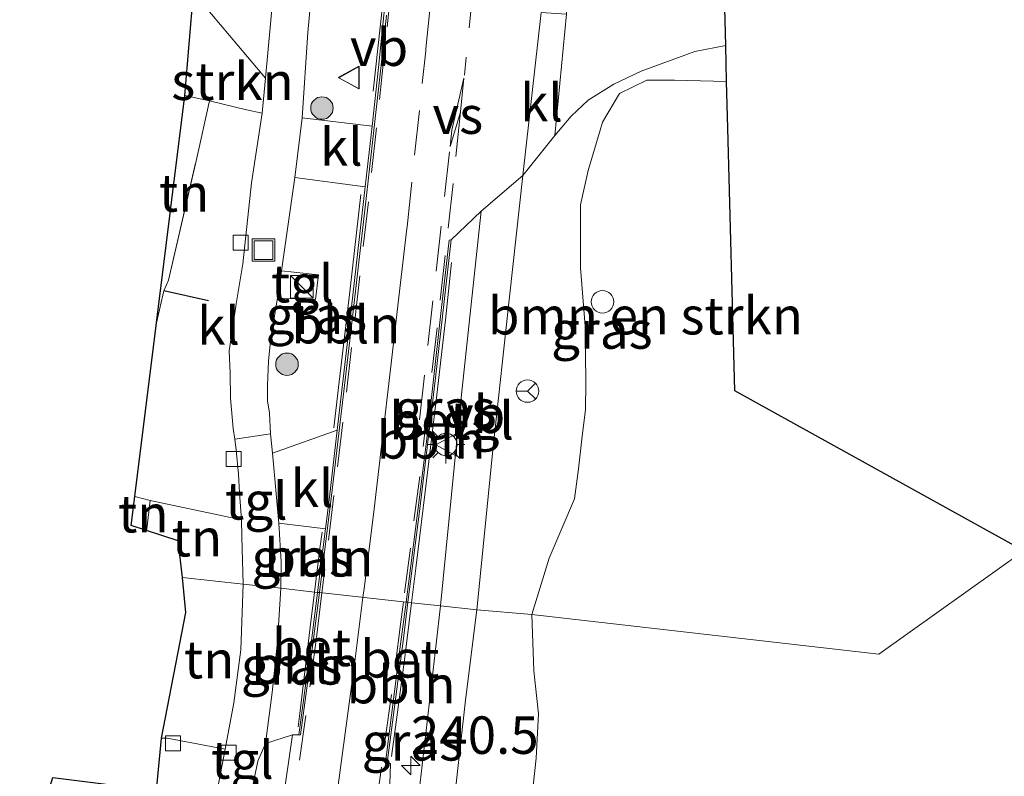
# Model space of a CAD drawing. Units: metres. Extents: x 239992 to 244425, y 456248 to 462502.
# Drawn here: x 241642 to 241707, y 458247 to 458297 of the extents above; entities that cross this region are included whole.
import ezdxf
from ezdxf.enums import TextEntityAlignment as Align

# ---------------------------------------------------------------- set-up
doc = ezdxf.new("R2010")
doc.units = ezdxf.units.M
doc.linetypes.add('IE-TERREINAFSCHEIDING', pattern=[10, 8, -2])
doc.linetypes.add('VW-3-9_STREEP', pattern=[12, 3, -9])
doc.layers.get('0').update_dxf_attribs({"lineweight": 25})
for name, color, linetype, lineweight in [('B-ME-AL-OVERIG-L-B1', 7, 'Continuous', 18), ('B-ME-AL-OVERIG-S-B1', 7, 'Continuous', 18), ('B-ME-AM-KILOMETR-S-B1', 7, 'Continuous', 18), ('B-ME-GR-BOMENSTRUIKEN-GV-B6', 93, 'Continuous', 18), ('B-ME-GR-BOOM-S-B1', 93, 'Continuous', 18), ('B-ME-GR-STRUIKEN-GV-B6', 93, 'Continuous', 18), ('B-ME-IE-GRASLAND-GV-B6', 93, 'Continuous', 18), ('B-ME-IE-GRONDWERKLIJN-GROND_INGERICHT-GV-B6', 253, 'Continuous', 18), ('B-ME-IE-HULPGEOMETRIE-L-B1', 53, 'Continuous', 18), ('B-ME-IE-INRICHTINGSELEMENT-S-B1', 253, 'Continuous', 18), ('B-ME-IE-MEUBILAIR_WEGMEUBILAIR-LICHTMAST-S-B1', 8, 'Continuous', 18), ('B-ME-IE-TERREINAFSCHEIDING-RASTERHEKWERK-L-B1', 8, 'IE-TERREINAFSCHEIDING', 18), ('B-ME-VH-VERH_SOORT-BETON-OVERIG-GV-B6', 8, 'IE-TERREINAFSCHEIDING-NATUURLIJK-HOUTWAL', 18), ('B-ME-VH-VERH_SOORT-BITUMEN-GV-B6', 8, 'IE-TERREINAFSCHEIDING-NATUURLIJK-HOUTWAL', 18), ('B-ME-VH-VERH_SOORT-HALF_VERHARDING-GV-B6', 8, 'IE-TERREINAFSCHEIDING-NATUURLIJK-HOUTWAL', 18), ('B-ME-VH-VERH_SOORT-KLINKERS-GV-B6', 8, 'IE-TERREINAFSCHEIDING-NATUURLIJK-HOUTWAL', 18), ('B-ME-VH-VERH_SOORT-TEGELS-GV-B6', 8, 'Continuous', 18), ('B-ME-VV-KOLK-S-B1', 8, 'Continuous', 18), ('B-ME-VW-MARKERING-39STREEP-015-L-B1', 255, 'VW-3-9_STREEP', 18), ('B-ME-VW-MARKERING-STREEP-015-L-B1', 7, 'Continuous', 18), ('B-ME-VW-MARKERING-VERDRIJFSTRP-GV-B6', 7, 'Continuous', 18), ('B-ME-VW-MEUBILAIR_WEGMEUBILAIR-RONA-S-B1', 8, 'Continuous', 18), ('B-ME-VW-MEUBILAIR_WEGMEUBILAIR-VERKEERSBORD-S-B1', 8, 'Continuous', 18)]:
    doc.layers.add(name, color=color, linetype=linetype, lineweight=lineweight)
doc.layers.add('B-ME-IE-TERREINAFSCHEIDING-HAAG-L-B1', color=10, linetype='Continuous')
doc.layers.add('B-ME-KG-KADASTRAAL-OPNAMEDTMGRENS-L-B1', color=10, linetype='Continuous')
doc.styles.add('NLCS-ISO', font='NLCS-ISO.TTF')
doc.linetypes.add('IE-TERREINAFSCHEIDING-NATUURLIJK-HOUTWAL', pattern='A,7,-1.5,[67,NLCS.SHX,S=0.75,R=45,X=0,Y=0],-1.5,7,-1.5,[70,NLCS.SHX,S=0.75,R=0,X=0,Y=0],-1.5', length=20)

# ---------------------------------------------------------------- blocks, each defined once
blk = doc.blocks.new('hecto')
for p, q in [((0, 0.625), (-0.625, 0)), ((0, -0.625), (0, 0.625)), ((-0.625, 0), (0.625, 0)), ((0.625, 0), (0, -0.625))]:
    blk.add_line(p, q)
blk = doc.blocks.new('boom')
h = blk.add_hatch(color=256)
edge = h.paths.add_edge_path()
edge.add_arc((0, 0), 0.75, 0, 360)
blk.add_circle((0, 0), 0.75)
blk = doc.blocks.new('kast')
blk.add_line((-0.75, -0.75), (0.75, 0.75))
blk.add_lwpolyline([(-0.75, 0.75), (0.75, 0.75), (0.75, -0.75), (-0.75, -0.75)], close=True)
blk = doc.blocks.new('dtb')
blk.add_circle((0, 0), 0.75)
blk = doc.blocks.new('lantaarnpaal')
for p, q in [((-0.884, 0.884), (-0.53, 0.53)), ((0, 0.75), (0, 1.25)), ((0.53, 0.53), (0.884, 0.884)), ((-0.75, 0), (-1.25, 0)), ((0.75, 0), (1.25, 0)), ((-0.53, -0.53), (-0.884, -0.884)), ((0.53, -0.53), (0.884, -0.884)), ((0, -0.75), (0, -1.25))]:
    blk.add_line(p, q)
blk.add_circle((0, 0), 0.75)
blk = doc.blocks.new('kolk')
blk.add_lwpolyline([(-0.5, -0.5), (0.5, -0.5), (0.5, 0.5), (-0.5, 0.5)], close=True)
blk = doc.blocks.new('put')
for p, q in [((0.75, 0.75), (-0.75, 0.75)), ((-0.75, 0.75), (-0.75, -0.75)), ((0.75, -0.75), (0.75, 0.75)), ((-0.75, -0.75), (0.75, -0.75))]:
    blk.add_line(p, q)
blk.add_lwpolyline([(-0.625, 0.625), (0.625, 0.625), (0.625, -0.625), (-0.625, -0.625)], close=True)
blk = doc.blocks.new('verkeersbord')
for p, q in [((0, 0.75), (-0.75, -0.625)), ((0.75, -0.625), (0, 0.75)), ((-0.75, -0.625), (0.75, -0.625))]:
    blk.add_line(p, q)
blk = doc.blocks.new('wegwijzer')
for q in [(0, 0.75), (-0.53, -0.53), (0.53, -0.53)]:
    blk.add_line((0, 0), q)
blk.add_circle((0, 0), 0.75)

msp = doc.modelspace()

# ---------------------------------------------------------------- linework, layer by layer
at = {"layer": 'B-ME-AL-OVERIG-L-B1'}
for points in [[(241668.304, 458327.802, 23.004), (241667.811, 458321.323, 23.016), (241666.862, 458309.85, 23.027), (241665.906, 458299.895, 23.013), (241665.11, 458292.575, 23.047)], [(241662.488, 458270.098, 23.103), (241662.808, 458272.789, 23.118), (241663.581, 458279.369, 23.086), (241664.298, 458285.675, 23.054)], [(241670.343, 458281.139, 23.093), (241669.937, 458277.315, 23.128), (241669.361, 458272.312, 23.163), (241668.572, 458265.824, 23.183), (241667.95, 458260.753, 23.203), (241667.665, 458258.437, 23.208)], [(241661.203, 458259.148, 23.206), (241661.561, 458262.065, 23.191), (241661.702, 458263.138, 23.164)], [(241660.104, 458250.154, 23.24), (241660.22, 458251.042, 23.22), (241660.916, 458256.811, 23.219), (241661.203, 458259.148, 23.206)], [(241667.665, 458258.437, 23.208), (241667.217, 458254.806, 23.217), (241666.653, 458250.47, 23.245), (241666.338, 458248.179, 23.27)]]:
    msp.add_polyline3d(points, dxfattribs=at)
at = {"layer": 'B-ME-GR-BOMENSTRUIKEN-GV-B6'}
for points in [[(241688.68, 458293.209, 23.324), (241688.763, 458290.098, 23.31), (241689.223, 458272.571, 22.89), (241708.493, 458261.903, 22.292), (241698.827, 458255.008, 22.518), (241675.693, 458257.658, 23.044), (241676.849, 458261.417, 23.023), (241677.68, 458263.399, 23.045), (241678.531, 458265.376, 23.031), (241678.792, 458267.371, 22.993), (241679.018, 458269.342, 22.997), (241679.258, 458271.327, 22.98), (241679.287, 458273.131, 23.011), (241679.249, 458276.896, 23.03), (241678.936, 458280.785, 23.027), (241678.933, 458284.973, 23.042), (241679.442, 458287.272, 23.045), (241680.245, 458289.959, 23.102), (241680.397, 458290.496, 23.217), (241681.543, 458292.417, 23.25), (241683.359, 458293.289, 23.329), (241685.195, 458293.301, 23.37), (241688.68, 458293.209, 23.324)], [(241719.596, 458255.959, 21.551), (241708.789, 458236.284, 22.575), (241706.682, 458230.735, 21.949), (241700.691, 458231.548, 21.922), (241697.846, 458231.849, 22.042), (241693.57, 458232.348, 22.17), (241689.299, 458232.966, 22.27), (241684.573, 458234.016, 22.465), (241681.039, 458235.279, 22.609), (241677.638, 458236.407, 22.848), (241676.97, 458236.81, 22.889), (241675.956, 458237.423, 22.952), (241675.348, 458238.612, 22.956), (241675.193, 458240.294, 22.936), (241675.391, 458242.428, 22.916), (241675.677, 458245.198, 22.92), (241675.988, 458248.074, 22.92), (241676.139, 458251.032, 22.936), (241675.815, 458253.893, 23.008), (241675.693, 458257.658, 23.044), (241698.827, 458255.008, 22.518), (241708.493, 458261.903, 22.292), (241719.596, 458255.959, 21.551)]]:
    msp.add_polyline3d(points, dxfattribs=at)
at = {"layer": 'B-ME-GR-STRUIKEN-GV-B6'}
msp.add_polyline3d([(241657.925, 458293.424, 22.83), (241657.711, 458291.099, 22.832), (241656.671, 458291.311, 22.811), (241654.203, 458291.913, 22.893), (241652.556, 458292.265, 23.079), (241653.131, 458299.141, 22.89), (241657.925, 458293.424, 22.83)], dxfattribs=at)
at = {"layer": 'B-ME-IE-GRASLAND-GV-B6'}
for points in [[(241666.074, 458300.05, 22.95), (241665.469, 458294.152, 22.95), (241665.034, 458290.225, 22.955), (241660.38, 458290.775, 22.791), (241660.756, 458296.48, 22.811), (241661.535, 458304.888, 22.771)], [(241688.68, 458293.209, 23.324), (241685.195, 458293.301, 23.37), (241683.359, 458293.289, 23.329), (241681.543, 458292.417, 23.25), (241680.397, 458290.496, 23.217), (241680.245, 458289.959, 23.102), (241679.442, 458287.272, 23.045), (241678.933, 458284.973, 23.042), (241678.936, 458280.785, 23.027), (241679.249, 458276.896, 23.03), (241679.287, 458273.131, 23.011), (241679.258, 458271.327, 22.98), (241679.018, 458269.342, 22.997), (241678.792, 458267.371, 22.993), (241678.531, 458265.376, 23.031), (241677.68, 458263.399, 23.045), (241676.849, 458261.417, 23.023), (241675.693, 458257.658, 23.044), (241672.033, 458257.958, 23.036), (241673.107, 458268.835, 22.945), (241674.202, 458278.852, 22.949), (241675.081, 458286.931, 22.977), (241677.213, 458289.611, 23.005), (241678.306, 458290.891, 23.068), (241679.454, 458291.972, 23.114), (241681.148, 458293.034, 23.182), (241682.971, 458293.896, 23.255), (241686.567, 458295.204, 23.349), (241688.617, 458295.601, 23.336), (241688.68, 458293.209, 23.324)], [(241664.587, 458286.188, 22.96), (241663.47, 458276.421, 23), (241662.714, 458269.959, 23.048), (241658.407, 458268.425, 22.803), (241658.26, 458269.699, 22.787), (241658.196, 458271.072, 22.819), (241658.067, 458271.899, 22.93), (241658.064, 458272.954, 22.823), (241658.125, 458274.56, 22.791), (241658.279, 458276.128, 22.743), (241658.735, 458278.758, 22.791), (241661.27, 458278.657, 22.815), (241661.459, 458280.309, 22.846), (241658.995, 458280.585, 22.799), (241659.887, 458286.814, 22.72), (241664.587, 458286.188, 22.96)], [(241669.6, 458258.224, 23.082), (241667.665, 458258.437, 23.208), (241667.43, 458258.463, 23.092), (241668.198, 458264.533, 23.07), (241669.261, 458273.439, 23.05), (241670.305, 458282.639, 23.02), (241672.321, 458284.564, 23.021), (241670.894, 458271.282, 23.017), (241669.6, 458258.224, 23.082)], [(241661.927, 458263.362, 23.091), (241661.403, 458259.126, 23.113), (241661.203, 458259.148, 23.206), (241658.945, 458259.397, 22.953), (241658.984, 458261.154, 22.866), (241658.83, 458263.743, 22.838), (241661.927, 458263.362, 23.091)], [(241661.403, 458259.126, 23.113), (241660.979, 458255.711, 23.13), (241660.154, 458249.629, 23.15), (241659.74, 458249.622, 23.16), (241657.941, 458249.053, 23.095), (241658.372, 458252.45, 22.984), (241658.723, 458255.819, 22.984), (241658.945, 458259.397, 22.953), (241661.203, 458259.148, 23.206), (241661.403, 458259.126, 23.113)], [(241669.6, 458258.224, 23.082), (241669.303, 458255.69, 23.094), (241668.178, 458245.869, 23.127), (241667.414, 458239.847, 23.13), (241665.853, 458240.453, 23.17), (241666.087, 458242.146, 23.16), (241666.258, 458247.709, 23.14), (241666.049, 458247.753, 23.12), (241667.147, 458256.234, 23.1), (241667.43, 458258.463, 23.092), (241667.665, 458258.437, 23.208), (241669.6, 458258.224, 23.082)], [(241675.693, 458257.658, 23.044), (241675.815, 458253.893, 23.008), (241676.139, 458251.032, 22.936), (241675.988, 458248.074, 22.92), (241675.677, 458245.198, 22.92), (241675.391, 458242.428, 22.916), (241675.193, 458240.294, 22.936), (241675.348, 458238.612, 22.956), (241675.956, 458237.423, 22.952), (241676.97, 458236.81, 22.889), (241676.802, 458235.962, 22.852), (241676.466, 458234.272, 22.777), (241674.611, 458234.711, 23.012), (241672.614, 458235.2, 23.155), (241670.76, 458235.714, 23.167), (241669.474, 458235.971, 23.166), (241670.36, 458243.799, 23.012), (241671.266, 458251.944, 23.004), (241672.033, 458257.958, 23.036), (241675.693, 458257.658, 23.044)]]:
    msp.add_polyline3d(points, dxfattribs=at)
at = {"layer": 'B-ME-IE-GRONDWERKLIJN-GROND_INGERICHT-GV-B6'}
for points in [[(241688.617, 458295.601, 23.336), (241686.567, 458295.204, 23.349), (241682.971, 458293.896, 23.255), (241681.148, 458293.034, 23.182), (241679.454, 458291.972, 23.114), (241678.306, 458290.891, 23.068), (241677.213, 458289.611, 23.005), (241677.994, 458297.706, 23.036), (241678.68, 458307.309, 23.254), (241679.731, 458323.889, 23.456), (241680.546, 458342.485, 23.266), (241681.393, 458357.116, 23.432), (241682.571, 458360.196, 23.496), (241682.59, 458365.246, 23.435), (241686.758, 458365.67, 23.662), (241688.617, 458295.601, 23.336)], [(241654.203, 458291.913, 22.893), (241653.324, 458288.015, 22.913), (241651.453, 458279.962, 22.89), (241651.144, 458279.252, 22.843), (241650.663, 458277.106, 22.809), (241652.556, 458292.265, 23.079), (241654.203, 458291.913, 22.893)], [(241650.241, 458265.26, 22.868), (241650.028, 458263.363, 22.978), (241650.007, 458263.247, 22.979), (241648.974, 458263.581, 22.795), (241649.217, 458265.523, 22.855), (241650.241, 458265.26, 22.868)], [(241656.329, 458263.956, 22.856), (241656.359, 458262.823, 22.866), (241656.443, 458259.672, 22.945), (241652.392, 458260.117, 22.85), (241652.106, 458262.568, 22.831), (241650.007, 458263.247, 22.979), (241650.028, 458263.363, 22.978), (241650.241, 458265.26, 22.868), (241656.329, 458263.956, 22.856)], [(241656.443, 458259.672, 22.945), (241656.276, 458255.291, 23.016), (241655.827, 458251.752, 23.02), (241655.233, 458248.674, 23.032), (241651.371, 458249.402, 22.8), (241651.006, 458249.405, 22.792), (241652.609, 458257.784, 22.832), (241652.392, 458260.117, 22.85), (241656.443, 458259.672, 22.945)]]:
    msp.add_polyline3d(points, dxfattribs=at)
at = {"layer": 'B-ME-IE-HULPGEOMETRIE-L-B1'}
msp.add_polyline3d([(241708.493, 458261.903, 22.292), (241698.827, 458255.008, 22.518), (241675.693, 458257.658, 23.044), (241672.033, 458257.958, 23.036), (241669.6, 458258.224, 23.082), (241667.665, 458258.437, 23.208), (241667.43, 458258.463, 23.092), (241667.303, 458258.477, 23.101), (241661.525, 458259.113, 23.114), (241661.403, 458259.126, 23.113), (241661.203, 458259.148, 23.206), (241658.945, 458259.397, 22.953), (241656.443, 458259.672, 22.945), (241652.392, 458260.117, 22.85)], dxfattribs=at)
at = {"layer": 'B-ME-IE-TERREINAFSCHEIDING-HAAG-L-B1'}
msp.add_line((241654.128, 458278.581, 22.807), (241651.144, 458279.252, 22.843), dxfattribs=at)
at = {"layer": 'B-ME-IE-TERREINAFSCHEIDING-RASTERHEKWERK-L-B1'}
msp.add_line((241650.241, 458265.26, 22.868), (241656.329, 458263.956, 22.856), dxfattribs=at)
for points in [[(241650.663, 458277.106, 22.809), (241651.144, 458279.252, 22.843), (241651.453, 458279.962, 22.89), (241653.324, 458288.015, 22.913)], [(241650.007, 458263.247, 22.979), (241650.028, 458263.363, 22.978), (241650.241, 458265.26, 22.868), (241649.217, 458265.523, 22.855)], [(241656.443, 458259.672, 22.945), (241656.359, 458262.823, 22.866), (241656.329, 458263.956, 22.856)], [(241655.233, 458248.674, 23.032), (241655.827, 458251.752, 23.02), (241656.276, 458255.291, 23.016), (241656.443, 458259.672, 22.945)], [(241655.233, 458248.674, 23.032), (241651.371, 458249.402, 22.8), (241651.006, 458249.405, 22.792)]]:
    msp.add_polyline3d(points, dxfattribs=at)
at = {"layer": 'B-ME-KG-KADASTRAAL-OPNAMEDTMGRENS-L-B1'}
for points in [[(241652.392, 458260.117, 22.85), (241652.106, 458262.568, 22.831), (241650.007, 458263.247, 22.979), (241648.974, 458263.581, 22.795), (241649.217, 458265.523, 22.855), (241650.663, 458277.106, 22.809), (241652.556, 458292.265, 23.079), (241653.131, 458299.141, 22.89), (241653.392, 458305.088, 22.842), (241655.724, 458358.033, 22.775), (241657.37, 458411.617, 22.787), (241651.743, 458412.552, 22.751), (241652.22, 458414.949, 22.851), (241652.481, 458416.262, 22.906), (241652.821, 458418.817, 24.229), (241653.489, 458422.969, 22.842), (241654.162, 458426.256, 22.901), (241654.418, 458428.608, 22.641), (241662.12, 458431.085, 22.645), (241662.601, 458455.95, 22.131)], [(241708.493, 458261.903, 22.292), (241689.223, 458272.571, 22.89), (241688.763, 458290.098, 23.31), (241688.68, 458293.209, 23.324), (241688.617, 458295.601, 23.336), (241686.758, 458365.67, 23.662), (241688.285, 458399.876, 23.393), (241701.027, 458399.626, 23.745), (241705.212, 458414.074, 23.329), (241734.87, 458414.323, 23.353), (241734.968, 458424.868, 22.949), (241734.933, 458425.462, 22.458), (241734.981, 458426.027, 22.205), (241734.91, 458426.927, 22.411), (241734.927, 458429.294, 22.676), (241734.923, 458434.614, 22.561)], [(241580.741, 458204.216, 19.437), (241588.741, 458236.477, 19.437), (241589.395, 458237.695, 20.151), (241589.756, 458240.77, 20.195), (241590.558, 458243.451, 21.847), (241592.738, 458250.873, 21.675), (241641.586, 458238.995, 22.561), (241641.631, 458239.969, 22.577), (241642.991, 458244.34, 22.714), (241643.747, 458246.77, 22.868), (241650.664, 458245.906, 22.908), (241651.006, 458249.405, 22.792), (241652.609, 458257.784, 22.832), (241652.392, 458260.117, 22.85)]]:
    msp.add_polyline3d(points, dxfattribs=at)
at = {"layer": 'B-ME-VH-VERH_SOORT-BETON-OVERIG-GV-B6'}
for points in [[(241665.99, 458297.638, 22.96), (241665.611, 458294.105, 22.96), (241664.629, 458285.194, 22.97), (241663.608, 458276.327, 23.01), (241662.384, 458265.955, 23.08), (241661.525, 458259.113, 23.114), (241661.403, 458259.126, 23.113), (241661.927, 458263.362, 23.091), (241662.189, 458265.479, 23.08), (241662.714, 458269.959, 23.048), (241663.47, 458276.421, 23), (241664.587, 458286.188, 22.96), (241665.034, 458290.225, 22.955), (241665.469, 458294.152, 22.95), (241666.074, 458300.05, 22.95)], [(241669.261, 458273.439, 23.05), (241668.198, 458264.533, 23.07), (241667.43, 458258.463, 23.092), (241667.303, 458258.477, 23.101), (241668.089, 458264.592, 23.08), (241668.723, 458269.722, 23.07), (241669.634, 458277.935, 23.04), (241670.177, 458282.633, 23.03), (241670.305, 458282.639, 23.02), (241669.261, 458273.439, 23.05)], [(241661.525, 458259.113, 23.114), (241661.117, 458255.855, 23.13), (241660.276, 458249.632, 23.16), (241660.154, 458249.629, 23.15), (241660.979, 458255.711, 23.13), (241661.403, 458259.126, 23.113), (241661.525, 458259.113, 23.114)], [(241667.43, 458258.463, 23.092), (241667.147, 458256.234, 23.1), (241666.049, 458247.753, 23.12), (241665.924, 458247.78, 23.15), (241666.943, 458255.669, 23.11), (241667.303, 458258.477, 23.101), (241667.43, 458258.463, 23.092)]]:
    msp.add_polyline3d(points, dxfattribs=at)
at = {"layer": 'B-ME-VH-VERH_SOORT-BITUMEN-GV-B6'}
for points in [[(241661.535, 458304.888, 22.771), (241660.756, 458296.48, 22.811), (241660.38, 458290.775, 22.791), (241659.887, 458286.814, 22.72), (241658.995, 458280.585, 22.799), (241658.735, 458278.758, 22.791), (241658.279, 458276.128, 22.743), (241658.125, 458274.56, 22.791), (241658.064, 458272.954, 22.823), (241658.067, 458271.899, 22.93), (241658.196, 458271.072, 22.819), (241658.26, 458269.699, 22.787), (241655.877, 458269.353, 22.794), (241655.777, 458270.065, 22.786), (241655.591, 458272.081, 22.781), (241655.574, 458273.741, 22.782), (241655.515, 458275.252, 22.761), (241655.732, 458276.713, 22.767), (241655.978, 458278.379, 22.765), (241656.425, 458281.053, 22.772), (241656.993, 458286.454, 22.783), (241657.711, 458291.099, 22.832), (241657.925, 458293.424, 22.83), (241658.419, 458298.777, 22.794)], [(241676.317, 458297.809, 22.941), (241675.081, 458286.931, 22.977), (241672.321, 458284.564, 23.021), (241670.305, 458282.639, 23.02), (241670.177, 458282.633, 23.03), (241669.634, 458277.935, 23.04), (241668.723, 458269.722, 23.07), (241668.089, 458264.592, 23.08), (241667.303, 458258.477, 23.101), (241661.525, 458259.113, 23.114), (241662.384, 458265.955, 23.08), (241663.608, 458276.327, 23.01), (241664.629, 458285.194, 22.97), (241665.611, 458294.105, 22.96), (241665.99, 458297.638, 22.96)], [(241667.303, 458258.477, 23.101), (241666.943, 458255.669, 23.11), (241665.924, 458247.78, 23.15), (241666.049, 458247.753, 23.12), (241666.258, 458247.709, 23.14), (241666.087, 458242.146, 23.16), (241665.853, 458240.453, 23.17), (241664.388, 458229.771, 23.252), (241663.188, 458229.943, 23.278), (241660.553, 458230.32, 23.323), (241657.849, 458230.706, 23.268), (241656.998, 458230.828, 23.242), (241658.401, 458240.417, 23.18), (241659.74, 458249.622, 23.16), (241660.154, 458249.629, 23.15), (241660.276, 458249.632, 23.16), (241661.117, 458255.855, 23.13), (241661.525, 458259.113, 23.114), (241667.303, 458258.477, 23.101)]]:
    msp.add_polyline3d(points, dxfattribs=at)
at = {"layer": 'B-ME-VH-VERH_SOORT-HALF_VERHARDING-GV-B6'}
msp.add_polyline3d([(241656.459, 458301.238, 22.789), (241658.419, 458298.777, 22.794), (241657.925, 458293.424, 22.83), (241653.131, 458299.141, 22.89), (241653.392, 458305.088, 22.842), (241656.459, 458301.238, 22.789)], dxfattribs=at)
at = {"layer": 'B-ME-VH-VERH_SOORT-KLINKERS-GV-B6'}
for points in [[(241675.081, 458286.931, 22.977), (241676.317, 458297.809, 22.941), (241677.994, 458297.706, 23.036), (241677.213, 458289.611, 23.005), (241675.081, 458286.931, 22.977)], [(241657.711, 458291.099, 22.832), (241656.993, 458286.454, 22.783), (241656.425, 458281.053, 22.772), (241655.978, 458278.379, 22.765), (241655.732, 458276.713, 22.767), (241655.515, 458275.252, 22.761), (241655.574, 458273.741, 22.782), (241655.591, 458272.081, 22.781), (241655.777, 458270.065, 22.786), (241655.877, 458269.353, 22.794), (241655.98, 458268.609, 22.803), (241656.128, 458267.015, 22.825), (241656.203, 458265.769, 22.84), (241656.329, 458263.956, 22.856), (241650.241, 458265.26, 22.868), (241649.217, 458265.523, 22.855), (241650.663, 458277.106, 22.809), (241651.144, 458279.252, 22.843), (241651.453, 458279.962, 22.89), (241653.324, 458288.015, 22.913), (241654.203, 458291.913, 22.893), (241656.671, 458291.311, 22.811), (241657.711, 458291.099, 22.832)], [(241665.034, 458290.225, 22.955), (241664.587, 458286.188, 22.96), (241659.887, 458286.814, 22.72), (241660.38, 458290.775, 22.791), (241665.034, 458290.225, 22.955)], [(241662.189, 458265.479, 23.08), (241661.927, 458263.362, 23.091), (241658.83, 458263.743, 22.838), (241658.407, 458268.425, 22.803), (241662.714, 458269.959, 23.048), (241662.189, 458265.479, 23.08)], [(241658.401, 458240.417, 23.18), (241656.998, 458230.828, 23.242), (241655.107, 458231.098, 23.225), (241656.339, 458240.721, 23.135), (241656.98, 458245.678, 23.091), (241657.427, 458247.877, 23.091), (241657.941, 458249.053, 23.095), (241659.74, 458249.622, 23.16), (241658.401, 458240.417, 23.18)], [(241655.233, 458248.674, 23.032), (241654.063, 458242.533, 23.103), (241653.155, 458236.263, 23.172), (241651.079, 458236.542, 23.181), (241650.069, 458236.909, 23.077), (241645.846, 458238.831, 22.902), (241644.705, 458239.284, 22.74), (241641.631, 458239.969, 22.577), (241642.991, 458244.34, 22.714), (241643.747, 458246.77, 22.868), (241650.664, 458245.906, 22.908), (241651.006, 458249.405, 22.792), (241651.371, 458249.402, 22.8), (241655.233, 458248.674, 23.032)]]:
    msp.add_polyline3d(points, dxfattribs=at)
at = {"layer": 'B-ME-VH-VERH_SOORT-TEGELS-GV-B6'}
for points in [[(241672.033, 458257.958, 23.036), (241669.6, 458258.224, 23.082), (241670.894, 458271.282, 23.017), (241672.321, 458284.564, 23.021), (241675.081, 458286.931, 22.977), (241674.202, 458278.852, 22.949), (241673.107, 458268.835, 22.945), (241672.033, 458257.958, 23.036)], [(241661.459, 458280.309, 22.846), (241661.27, 458278.657, 22.815), (241658.735, 458278.758, 22.791), (241658.995, 458280.585, 22.799), (241661.459, 458280.309, 22.846)], [(241658.407, 458268.425, 22.803), (241658.83, 458263.743, 22.838), (241658.984, 458261.154, 22.866), (241658.945, 458259.397, 22.953), (241656.443, 458259.672, 22.945), (241656.359, 458262.823, 22.866), (241656.329, 458263.956, 22.856), (241656.203, 458265.769, 22.84), (241656.128, 458267.015, 22.825), (241655.98, 458268.609, 22.803), (241655.877, 458269.353, 22.794), (241658.26, 458269.699, 22.787), (241658.407, 458268.425, 22.803)], [(241658.945, 458259.397, 22.953), (241658.723, 458255.819, 22.984), (241658.372, 458252.45, 22.984), (241657.941, 458249.053, 23.095), (241657.427, 458247.877, 23.091), (241656.98, 458245.678, 23.091), (241656.339, 458240.721, 23.135), (241655.107, 458231.098, 23.225), (241652.507, 458231.47, 23.227), (241653.155, 458236.263, 23.172), (241654.063, 458242.533, 23.103), (241655.233, 458248.674, 23.032), (241655.827, 458251.752, 23.02), (241656.276, 458255.291, 23.016), (241656.443, 458259.672, 22.945), (241658.945, 458259.397, 22.953)], [(241672.033, 458257.958, 23.036), (241671.266, 458251.944, 23.004), (241670.36, 458243.799, 23.012), (241669.474, 458235.971, 23.166), (241669.271, 458234.184, 23.201), (241669.147, 458233.086, 23.223), (241668.46, 458229.188, 23.227), (241666.112, 458229.524, 23.229), (241667.414, 458239.847, 23.13), (241668.178, 458245.869, 23.127), (241669.303, 458255.69, 23.094), (241669.6, 458258.224, 23.082), (241672.033, 458257.958, 23.036)]]:
    msp.add_polyline3d(points, dxfattribs=at)
at = {"layer": 'B-ME-VW-MARKERING-39STREEP-015-L-B1'}
for points in [[(241666.34, 458299.832, 22.929), (241665.853, 458295.001, 22.933), (241665.33, 458290.118, 22.935), (241664.789, 458285.18, 22.951), (241664.229, 458280.241, 22.971), (241663.674, 458275.456, 22.99), (241663.089, 458270.49, 23.014), (241662.485, 458265.599, 23.058), (241661.889, 458260.684, 23.094), (241661.696, 458259.094, 23.1)], [(241671.8, 458299.77, 23.026), (241671.314, 458294.836, 23.022), (241671.199, 458293.622, 23.022)], [(241667.369, 458283.519, 23.036), (241667.875, 458288.292, 23.017), (241668.381, 458293.066, 23.005), (241668.612, 458295.253, 23.003), (241668.627, 458295.393, 23.003)], [(241670.932, 458291.189, 23.028), (241670.441, 458286.414, 23.021), (241669.918, 458281.596, 23.001), (241669.373, 458276.781, 23.013), (241668.798, 458271.832, 23.028), (241668.212, 458266.867, 23.051), (241667.591, 458262.079, 23.072), (241667.131, 458258.496, 23.079)], [(241668.201, 458270.628, 23.04), (241668.758, 458275.597, 23.023), (241669.315, 458280.566, 23.006), (241669.872, 458285.535, 23.015), (241670.246, 458288.866, 23.026)], [(241661.696, 458259.094, 23.1), (241661.295, 458255.793, 23.11), (241660.615, 458250.906, 23.128), (241659.929, 458245.996, 23.157), (241659.651, 458244.016, 23.162), (241659.631, 458243.879, 23.162)], [(241667.131, 458258.4959, 23.079), (241666.96, 458257.167, 23.082), (241666.333, 458252.314, 23.101), (241665.661, 458247.468, 23.129), (241664.997, 458242.68, 23.158), (241664.679, 458240.6386, 23.1703)]]:
    msp.add_polyline3d(points, dxfattribs=at)
at = {"layer": 'B-ME-VW-MARKERING-STREEP-015-L-B1'}
for points in [[(241668.627, 458295.393, 23.003), (241669.12, 458300.168, 23.001), (241669.597, 458304.966, 23.004), (241670.054, 458309.777, 23.004), (241670.463, 458314.559, 23.002), (241670.845, 458319.36, 22.994), (241671.213, 458324.347, 22.988), (241671.535, 458329.215, 22.991), (241671.841, 458334.206, 23.002), (241672.09, 458339.008, 23.009), (241672.316, 458343.803, 23.012), (241672.532, 458348.608, 23.009), (241672.73, 458353.404, 22.993), (241672.926, 458358.304, 22.981), (241673.103, 458363.101, 22.978), (241673.284, 458368.006, 22.968), (241673.46, 458372.802, 22.959), (241673.639, 458377.693, 22.952), (241673.833, 458382.689, 22.947), (241674.026, 458387.686, 22.943), (241674.194, 458392.593, 22.937), (241674.364, 458397.496, 22.938), (241674.529, 458401.492, 22.934), (241674.533, 458401.594, 22.934)], [(241664.427, 458258.793, 23.155), (241664.503, 458259.388, 23.153), (241665.123, 458264.318, 23.126), (241665.72, 458269.248, 23.094), (241666.277, 458274.016, 23.065), (241666.832, 458278.832, 23.048), (241667.356, 458283.402, 23.036), (241667.369, 458283.519, 23.036)], [(241662.583, 458244.781, 23.211), (241663.249, 458249.736, 23.189), (241663.881, 458254.516, 23.17), (241664.427, 458258.793, 23.155)]]:
    msp.add_polyline3d(points, dxfattribs=at)
at = {"layer": 'B-ME-VW-MARKERING-VERDRIJFSTRP-GV-B6'}
msp.add_polyline3d([(241670.926, 458291.168, 23.028), (241670.246, 458288.866, 23.026), (241670.352, 458289.972, 23.026), (241671.152, 458293.428, 23.022), (241670.932, 458291.189, 23.028), (241670.926, 458291.168, 23.028)], dxfattribs=at)

# ---------------------------------------------------------------- block references
at = {"layer": 'B-ME-AL-OVERIG-S-B1', "rotation": 90}
msp.add_blockref('dtb', (241680.405, 458278.506, 23.032), dxfattribs=at)
at = {"layer": 'B-ME-AM-KILOMETR-S-B1', "rotation": 90}
msp.add_blockref('hecto', (241667.626, 458247.571, 23.236), dxfattribs=at)
at = {"layer": 'B-ME-GR-BOOM-S-B1', "rotation": 90}
for p in [(241661.697, 458291.44, 23.189), (241659.364, 458274.343, 23.136)]:
    msp.add_blockref('boom', p, dxfattribs=at)
at = {"layer": 'B-ME-IE-INRICHTINGSELEMENT-S-B1', "rotation": 90}
for name, p in [('put', (241657.798, 458281.964, 22.728)), ('kast', (241660.349, 458279.507, 23.1))]:
    msp.add_blockref(name, p, dxfattribs=at)
at = {"layer": 'B-ME-IE-MEUBILAIR_WEGMEUBILAIR-LICHTMAST-S-B1', "rotation": 90}
msp.add_blockref('lantaarnpaal', (241669.964, 458268.983, 23.126), dxfattribs=at)
at = {"layer": 'B-ME-VV-KOLK-S-B1', "rotation": 90}
for p in [(241656.285, 458282.447, 22.737), (241655.813, 458268.02, 22.79), (241651.755, 458249.062, 22.915), (241655.466, 458248.431, 23.015)]:
    msp.add_blockref('kolk', p, dxfattribs=at)
at = {"layer": 'B-ME-VW-MEUBILAIR_WEGMEUBILAIR-RONA-S-B1', "rotation": 90}
msp.add_blockref('wegwijzer', (241675.398, 458272.558, 23.043), dxfattribs=at)
at = {"layer": 'B-ME-VW-MEUBILAIR_WEGMEUBILAIR-VERKEERSBORD-S-B1', "rotation": 90}
for p in [(241663.521, 458293.477, 23.069), (241663.561, 458293.465, 23.073), (241670.031, 458268.975, 23.126)]:
    msp.add_blockref('verkeersbord', p, dxfattribs=at)

# ---------------------------------------------------------------- texts
at = {"layer": 'B-ME-AL-OVERIG-L-B1', "ltscale": 0.2, "style": 'NLCS-ISO'}
for p in [(241663.2937, 458276.9828), (241668.9713, 458269.2967), (241661.4887, 458261.4503), (241660.6107, 458254.2888), (241666.9682, 458252.973)]:
    msp.add_text('bbln', height=2.5, dxfattribs=at).set_placement(p, align=Align.MIDDLE_CENTER)
at = {"layer": 'B-ME-AM-KILOMETR-S-B1', "ltscale": 0.2, "style": 'NLCS-ISO'}
msp.add_text('240.5', height=2.5, dxfattribs=at).set_placement((241667.626, 458247.571, 23.236), align=Align.BOTTOM_LEFT)
at = {"layer": 'B-ME-GR-BOMENSTRUIKEN-GV-B6', "ltscale": 0.2, "style": 'NLCS-ISO'}
msp.add_text('bmn en strkn', height=2.5, dxfattribs=at).set_placement((241683.264, 458277.5829), align=Align.MIDDLE_CENTER)
at = {"layer": 'B-ME-GR-STRUIKEN-GV-B6', "ltscale": 0.2, "style": 'NLCS-ISO'}
msp.add_text('strkn', height=2.5, dxfattribs=at).set_placement((241655.7317, 458293.2253), align=Align.MIDDLE_CENTER)
at = {"layer": 'B-ME-IE-GRASLAND-GV-B6', "ltscale": 0.2, "style": 'NLCS-ISO'}
for p in [(241661.3255, 458277.6195), (241680.3565, 458276.6295), (241669.8755, 458271.394), (241660.3785, 458261.4345), (241659.672, 458254.225), (241667.7265, 458249.155)]:
    msp.add_text('gras', height=2.5, dxfattribs=at).set_placement(p, align=Align.MIDDLE_CENTER)
at = {"layer": 'B-ME-IE-GRONDWERKLIJN-GROND_INGERICHT-GV-B6', "ltscale": 0.2, "style": 'NLCS-ISO'}
for p in [(241652.5066, 458285.7751), (241649.7847, 458264.3723), (241653.3593, 458262.7736), (241654.1778, 458254.641)]:
    msp.add_text('tn', height=2.5, dxfattribs=at).set_placement(p, align=Align.MIDDLE_CENTER)
at = {"layer": 'B-ME-VH-VERH_SOORT-BETON-OVERIG-GV-B6', "ltscale": 0.2, "style": 'NLCS-ISO'}
for p in [(241668.8381, 458270.5872), (241660.997, 458255.4541), (241666.8894, 458254.6913)]:
    msp.add_text('bet', height=2.5, dxfattribs=at).set_placement(p, align=Align.MIDDLE_CENTER)
at = {"layer": 'B-ME-VH-VERH_SOORT-KLINKERS-GV-B6', "ltscale": 0.2, "style": 'NLCS-ISO'}
for p in [(241676.3372, 458291.7976), (241662.9844, 458288.8454), (241654.8017, 458276.9122), (241661.0427, 458266.0745)]:
    msp.add_text('kl', height=2.5, dxfattribs=at).set_placement(p, align=Align.MIDDLE_CENTER)
at = {"layer": 'B-ME-VH-VERH_SOORT-TEGELS-GV-B6', "ltscale": 0.2, "style": 'NLCS-ISO'}
for p in [(241660.3836, 458279.7236), (241672.4089, 458270.5755), (241657.3194, 458265.2338), (241656.3927, 458247.9466)]:
    msp.add_text('tgl', height=2.5, dxfattribs=at).set_placement(p, align=Align.MIDDLE_CENTER)
at = {"layer": 'B-ME-VW-MARKERING-VERDRIJFSTRP-GV-B6', "ltscale": 0.2, "style": 'NLCS-ISO'}
msp.add_text('vs', height=2.5, dxfattribs=at).set_placement((241670.7557, 458290.9652), align=Align.MIDDLE_CENTER)
at = {"layer": 'B-ME-VW-MEUBILAIR_WEGMEUBILAIR-VERKEERSBORD-S-B1', "ltscale": 0.2, "style": 'NLCS-ISO'}
for p in [(241663.561, 458293.465, 23.073), (241670.031, 458268.975, 23.126)]:
    msp.add_text('vb', height=2.5, dxfattribs=at).set_placement(p, align=Align.BOTTOM_LEFT)

doc.saveas('drawing.dxf')
